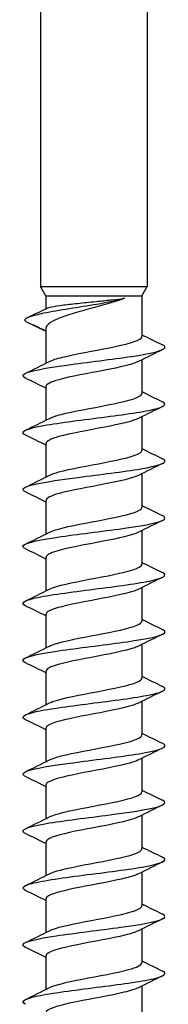
# Model space of a CAD drawing. Units: millimetres. Extents: x -24 to 57, y -444 to 0.
# Drawn here: x -4 to 4, y -165 to -110 of the extents above; entities that cross this region are included whole.
import ezdxf

# ---------------------------------------------------------------- set-up
doc = ezdxf.new("R2010")
doc.units = ezdxf.units.MM

# ---------------------------------------------------------------- blocks, each defined once
blk = doc.blocks.new('SWD80X220-Front')
at = {"layer": ''}
for p, q in [((-3, -95), (-3, -125)), ((3, -95), (3, -125)), ((-3, -125), (3, -125)), ((-2.7, -125.52), (-3, -125)), ((2.7, -125.52), (3, -125)), ((-2.7, -125.52), (2.7, -125.52)), ((-2.7, -125.52), (-2.7, -126.248)), ((2.7, -125.52), (2.7, -127.807)), ((-3.828, -126.963), (-2.7, -127.513)), ((-2.7, -127.35), (-2.7, -129.31)), ((2.7, -129.117), (2.7, -131.007)), ((-2.7, -130.62), (-2.7, -132.51)), ((2.7, -132.317), (2.7, -134.207)), ((-2.7, -133.82), (-2.7, -135.71)), ((2.7, -135.517), (2.7, -137.407)), ((-2.7, -137.02), (-2.7, -138.91)), ((2.7, -138.717), (2.7, -140.607)), ((-2.7, -140.22), (-2.7, -142.11)), ((2.7, -141.917), (2.7, -143.807)), ((-2.7, -143.42), (-2.7, -145.31)), ((2.7, -145.117), (2.7, -147.007)), ((-2.7, -146.62), (-2.7, -148.51)), ((2.7, -148.317), (2.7, -150.207)), ((-2.7, -149.82), (-2.7, -151.71)), ((2.7, -151.517), (2.7, -153.407)), ((-2.7, -153.02), (-2.7, -154.91)), ((2.7, -154.717), (2.7, -156.607)), ((-2.7, -156.22), (-2.7, -158.11)), ((2.7, -157.917), (2.7, -159.807)), ((-2.7, -159.42), (-2.7, -161.31)), ((2.7, -161.117), (2.7, -163.007)), ((-2.7, -162.62), (-2.7, -164.51)), ((2.7, -164.317), (2.7, -166.207))]:
    blk.add_line(p, q, dxfattribs=at)
for points, knots in [([(-3.828, -126.963), (-4.039, -126.804), (-3.605, -126.644), (-2.814, -126.485), (-1.993, -126.319), (-0.823, -126.153), (0.152, -125.988), (0.788, -125.88), (1.338, -125.772), (1.713, -125.663)], [0, 0, 0, 0, 0.939541, 0.939541, 0.939541, 1.915469, 1.915469, 1.915469, 2.552544, 2.552544, 2.552544, 2.552544]), ([(1.713, -125.663), (1.431, -125.764), (1.105, -125.864), (0.404, -126.066), (0.037, -126.166), (-0.688, -126.368), (-1.037, -126.468), (-1.669, -126.669), (-1.944, -126.769), (-2.381, -126.971), (-2.538, -127.071), (-2.675, -127.231), (-2.7, -127.29), (-2.7, -127.35)], [0, 0, 0, 0, 0.11357, 0.11357, 0.2271399, 0.2271399, 0.3407099, 0.3407099, 0.4542798, 0.4542798, 0.5678498, 0.5678498, 0.6345795, 0.6345795, 0.6345795, 0.6345795]), ([(-2.639, -126.219), (-2.587, -126.194), (-2.501, -126.169), (-2.219, -126.109), (-1.993, -126.074), (-1.449, -126.002), (-1.135, -125.967), (-0.46, -125.896), (-0.105, -125.861), (0.514, -125.798), (0.777, -125.771), (1.273, -125.717), (1.505, -125.69), (1.713, -125.663)], [0.138031, 0.138031, 0.138031, 0.138031, 0.2130926, 0.2130926, 0.3196389, 0.3196389, 0.4261852, 0.4261852, 0.5327315, 0.5327315, 0.6136944, 0.6136944, 0.6946573, 0.6946573, 0.6946573, 0.6946573]), ([(-2.495, -129.211), (-2.338, -129.132), (-2.092, -129.052), (-1.773, -128.972), (-1.061, -128.794), (-0.012, -128.616), (0.88, -128.438), (1.787, -128.257), (2.494, -128.076), (2.66, -127.895), (2.686, -127.866), (2.699, -127.837), (2.698, -127.807)], [163.74721, 163.74721, 163.74721, 163.74721, 164.217452, 164.217452, 164.217452, 165.265699, 165.265699, 165.265699, 166.330989, 166.330989, 166.330989, 166.504411, 166.504411, 166.504411, 166.504411]), ([(-3.85, -130.149), (-4.023, -130.066), (-4.045, -129.982), (-3.899, -129.899), (-3.616, -129.737), (-2.706, -129.575), (-1.532, -129.414), (-0.364, -129.252), (1.036, -129.091), (2.11, -128.93), (3.204, -128.766), (3.931, -128.602), (3.995, -128.439), (4.016, -128.385), (3.966, -128.331), (3.853, -128.278)], [163.096268, 163.096268, 163.096268, 163.096268, 163.587742, 163.587742, 163.587742, 164.540472, 164.540472, 164.540472, 165.489411, 165.489411, 165.489411, 166.454928, 166.454928, 166.454928, 166.77096, 166.77096, 166.77096, 166.77096]), ([(2.502, -129.215), (2.175, -129.378), (1.449, -129.541), (0.608, -129.704), (-0.31, -129.882), (-1.331, -130.059), (-1.974, -130.237), (-2.435, -130.365), (-2.689, -130.492), (-2.695, -130.62)], [-166.120019, -166.120019, -166.120019, -166.120019, -165.16081, -165.16081, -165.16081, -164.113478, -164.113478, -164.113478, -163.362818, -163.362818, -163.362818, -163.362818]), ([(-2.495, -132.411), (-2.352, -132.339), (-2.136, -132.266), (-1.855, -132.193), (-1.168, -132.015), (-0.125, -131.836), (0.781, -131.658), (1.684, -131.48), (2.415, -131.302), (2.63, -131.124), (2.676, -131.085), (2.698, -131.046), (2.696, -131.007)], [157.464025, 157.464025, 157.464025, 157.464025, 157.892859, 157.892859, 157.892859, 158.943794, 158.943794, 158.943794, 159.99234, 159.99234, 159.99234, 160.221225, 160.221225, 160.221225, 160.221225]), ([(-3.858, -133.349), (-3.894, -133.332), (-3.923, -133.315), (-3.945, -133.298), (-4.155, -133.136), (-3.722, -132.974), (-2.819, -132.812), (-1.917, -132.65), (-0.572, -132.488), (0.679, -132.326), (1.929, -132.165), (3.052, -132.004), (3.603, -131.842), (4.018, -131.721), (4.099, -131.599), (3.854, -131.478)], [156.813083, 156.813083, 156.813083, 156.813083, 156.913685, 156.913685, 156.913685, 157.86848, 157.86848, 157.86848, 158.821112, 158.821112, 158.821112, 159.771769, 159.771769, 159.771769, 160.487775, 160.487775, 160.487775, 160.487775]), ([(2.502, -132.415), (2.175, -132.578), (1.451, -132.741), (0.611, -132.903), (-0.306, -133.081), (-1.327, -133.259), (-1.971, -133.436), (-2.434, -133.564), (-2.689, -133.692), (-2.695, -133.82)], [-159.836833, -159.836833, -159.836833, -159.836833, -158.878792, -158.878792, -158.878792, -157.832242, -157.832242, -157.832242, -157.079633, -157.079633, -157.079633, -157.079633]), ([(-2.496, -135.611), (-2.375, -135.549), (-2.198, -135.487), (-1.973, -135.424), (-1.331, -135.247), (-0.312, -135.069), (0.605, -134.892), (1.541, -134.711), (2.333, -134.53), (2.596, -134.349), (2.665, -134.302), (2.697, -134.254), (2.695, -134.207)], [151.180839, 151.180839, 151.180839, 151.180839, 151.547834, 151.547834, 151.547834, 152.593375, 152.593375, 152.593375, 153.660141, 153.660141, 153.660141, 153.93804, 153.93804, 153.93804, 153.93804]), ([(-3.853, -136.549), (-4.08, -136.437), (-4.031, -136.324), (-3.69, -136.212), (-3.202, -136.051), (-2.13, -135.89), (-0.898, -135.729), (0.332, -135.568), (1.691, -135.407), (2.64, -135.246), (3.588, -135.086), (4.103, -134.925), (3.981, -134.764), (3.96, -134.735), (3.917, -134.706), (3.856, -134.678)], [150.529898, 150.529898, 150.529898, 150.529898, 151.19273, 151.19273, 151.19273, 152.140721, 152.140721, 152.140721, 153.087928, 153.087928, 153.087928, 154.034397, 154.034397, 154.034397, 154.20459, 154.20459, 154.20459, 154.20459]), ([(2.502, -135.615), (2.177, -135.777), (1.46, -135.939), (0.626, -136.1), (-0.289, -136.278), (-1.311, -136.455), (-1.959, -136.633), (-2.429, -136.762), (-2.689, -136.891), (-2.695, -137.02)], [-153.553648, -153.553648, -153.553648, -153.553648, -152.601379, -152.601379, -152.601379, -151.555577, -151.555577, -151.555577, -150.796447, -150.796447, -150.796447, -150.796447]), ([(-2.496, -138.811), (-2.379, -138.751), (-2.211, -138.691), (-1.997, -138.631), (-1.359, -138.452), (-0.335, -138.274), (0.589, -138.095), (1.512, -137.917), (2.3, -137.738), (2.58, -137.56), (2.659, -137.509), (2.697, -137.458), (2.695, -137.407)], [144.897654, 144.897654, 144.897654, 144.897654, 145.251703, 145.251703, 145.251703, 146.304088, 146.304088, 146.304088, 147.355178, 147.355178, 147.355178, 147.654855, 147.654855, 147.654855, 147.654855]), ([(-3.853, -139.749), (-3.955, -139.701), (-4.006, -139.653), (-3.999, -139.604), (-3.977, -139.442), (-3.305, -139.28), (-2.253, -139.118), (-1.202, -138.956), (0.2, -138.794), (1.392, -138.632), (2.583, -138.471), (3.533, -138.309), (3.863, -138.147), (4.046, -138.057), (4.035, -137.967), (3.851, -137.878)], [144.246712, 144.246712, 144.246712, 144.246712, 144.531121, 144.531121, 144.531121, 145.485851, 145.485851, 145.485851, 146.439479, 146.439479, 146.439479, 147.392054, 147.392054, 147.392054, 147.921404, 147.921404, 147.921404, 147.921404]), ([(2.502, -138.815), (2.163, -138.984), (1.397, -139.152), (0.521, -139.321), (-0.434, -139.504), (-1.478, -139.688), (-2.093, -139.871), (-2.482, -139.987), (-2.688, -140.103), (-2.692, -140.22)], [-147.270463, -147.270463, -147.270463, -147.270463, -146.278081, -146.278081, -146.278081, -145.197142, -145.197142, -145.197142, -144.513262, -144.513262, -144.513262, -144.513262]), ([(-3.856, -142.949), (-4.133, -142.811), (-3.981, -142.673), (-3.417, -142.535), (-2.749, -142.371), (-1.527, -142.208), (-0.246, -142.045), (1.033, -141.882), (2.335, -141.718), (3.132, -141.555), (3.91, -141.396), (4.186, -141.237), (3.859, -141.078)], [137.963527, 137.963527, 137.963527, 137.963527, 138.776913, 138.776913, 138.776913, 139.73927, 139.73927, 139.73927, 140.70023, 140.70023, 140.70023, 141.638219, 141.638219, 141.638219, 141.638219]), ([(-2.497, -142.011), (-2.401, -141.962), (-2.27, -141.912), (-2.105, -141.863), (-1.507, -141.682), (-0.493, -141.502), (0.449, -141.322), (1.39, -141.142), (2.221, -140.962), (2.542, -140.782), (2.646, -140.724), (2.696, -140.666), (2.693, -140.607)], [138.614469, 138.614469, 138.614469, 138.614469, 138.906614, 138.906614, 138.906614, 139.968123, 139.968123, 139.968123, 141.027945, 141.027945, 141.027945, 141.371669, 141.371669, 141.371669, 141.371669]), ([(2.503, -142.015), (2.481, -142.026), (2.458, -142.037), (2.433, -142.048), (2.016, -142.229), (1.109, -142.41), (0.15, -142.591), (-0.807, -142.772), (-1.776, -142.953), (-2.287, -143.134), (-2.555, -143.229), (-2.691, -143.324), (-2.691, -143.42)], [-140.987278, -140.987278, -140.987278, -140.987278, -140.922887, -140.922887, -140.922887, -139.856597, -139.856597, -139.856597, -138.790781, -138.790781, -138.790781, -138.230077, -138.230077, -138.230077, -138.230077]), ([(-2.5, -145.211), (-2.433, -145.177), (-2.349, -145.142), (-2.247, -145.108), (-1.725, -144.93), (-0.77, -144.753), (0.169, -144.575), (1.109, -144.398), (1.997, -144.22), (2.416, -144.043), (2.602, -143.964), (2.692, -143.886), (2.691, -143.807)], [132.331283, 132.331283, 132.331283, 132.331283, 132.534376, 132.534376, 132.534376, 133.580482, 133.580482, 133.580482, 134.626098, 134.626098, 134.626098, 135.088484, 135.088484, 135.088484, 135.088484]), ([(-3.851, -146.149), (-4.001, -146.077), (-4.039, -146.005), (-3.949, -145.932), (-3.749, -145.771), (-2.918, -145.61), (-1.787, -145.449), (-0.656, -145.288), (0.746, -145.127), (1.864, -144.966), (2.982, -144.806), (3.788, -144.645), (3.962, -144.484), (4.036, -144.415), (3.995, -144.346), (3.851, -144.278)], [131.680342, 131.680342, 131.680342, 131.680342, 132.106196, 132.106196, 132.106196, 133.054585, 133.054585, 133.054585, 134.002566, 134.002566, 134.002566, 134.950151, 134.950151, 134.950151, 135.355034, 135.355034, 135.355034, 135.355034]), ([(2.5, -145.215), (2.444, -145.245), (2.375, -145.274), (2.293, -145.303), (1.787, -145.483), (0.824, -145.664), (-0.132, -145.845), (-1.088, -146.025), (-1.997, -146.205), (-2.421, -146.386), (-2.604, -146.464), (-2.693, -146.542), (-2.692, -146.62)], [-134.704092, -134.704092, -134.704092, -134.704092, -134.532172, -134.532172, -134.532172, -133.468661, -133.468661, -133.468661, -132.405598, -132.405598, -132.405598, -131.946891, -131.946891, -131.946891, -131.946891]), ([(-2.5, -148.411), (-2.434, -148.378), (-2.352, -148.344), (-2.254, -148.31), (-1.734, -148.132), (-0.777, -147.954), (0.166, -147.776), (1.108, -147.598), (1.999, -147.42), (2.419, -147.242), (2.603, -147.164), (2.693, -147.085), (2.692, -147.007)], [126.048098, 126.048098, 126.048098, 126.048098, 126.246628, 126.246628, 126.246628, 127.295984, 127.295984, 127.295984, 128.344761, 128.344761, 128.344761, 128.805299, 128.805299, 128.805299, 128.805299]), ([(-3.858, -149.349), (-3.879, -149.339), (-3.897, -149.329), (-3.913, -149.32), (-4.176, -149.158), (-3.804, -148.996), (-2.946, -148.835), (-2.088, -148.673), (-0.767, -148.512), (0.492, -148.351), (1.75, -148.189), (2.912, -148.028), (3.516, -147.866), (4.001, -147.737), (4.117, -147.607), (3.855, -147.478)], [125.397156, 125.397156, 125.397156, 125.397156, 125.455124, 125.455124, 125.455124, 126.406679, 126.406679, 126.406679, 127.357748, 127.357748, 127.357748, 128.308342, 128.308342, 128.308342, 129.071849, 129.071849, 129.071849, 129.071849]), ([(2.498, -148.415), (2.412, -148.46), (2.296, -148.505), (2.153, -148.549), (1.577, -148.729), (0.575, -148.91), (-0.371, -149.09), (-1.316, -149.27), (-2.167, -149.45), (-2.515, -149.63), (-2.637, -149.693), (-2.695, -149.756), (-2.693, -149.82)], [-128.420907, -128.420907, -128.420907, -128.420907, -128.157735, -128.157735, -128.157735, -127.096845, -127.096845, -127.096845, -126.036377, -126.036377, -126.036377, -125.663706, -125.663706, -125.663706, -125.663706]), ([(-2.5, -151.611), (-2.444, -151.582), (-2.374, -151.553), (-2.292, -151.524), (-1.791, -151.345), (-0.841, -151.166), (0.106, -150.987), (1.053, -150.808), (1.96, -150.63), (2.396, -150.451), (2.595, -150.37), (2.693, -150.288), (2.692, -150.207)], [119.764913, 119.764913, 119.764913, 119.764913, 119.937454, 119.937454, 119.937454, 120.990613, 120.990613, 120.990613, 122.043099, 122.043099, 122.043099, 122.522113, 122.522113, 122.522113, 122.522113]), ([(-3.852, -152.549), (-4.066, -152.444), (-4.039, -152.338), (-3.751, -152.233), (-3.31, -152.071), (-2.264, -151.909), (-1.035, -151.747), (0.194, -151.585), (1.575, -151.423), (2.554, -151.261), (3.532, -151.099), (4.084, -150.937), (3.989, -150.775), (3.969, -150.743), (3.924, -150.71), (3.856, -150.678)], [119.113971, 119.113971, 119.113971, 119.113971, 119.734937, 119.734937, 119.734937, 120.689652, 120.689652, 120.689652, 121.643812, 121.643812, 121.643812, 122.597427, 122.597427, 122.597427, 122.788663, 122.788663, 122.788663, 122.788663]), ([(2.497, -151.615), (2.384, -151.673), (2.226, -151.73), (2.024, -151.788), (1.393, -151.968), (0.366, -152.147), (-0.566, -152.327), (-1.497, -152.507), (-2.295, -152.686), (-2.578, -152.866), (-2.659, -152.917), (-2.697, -152.968), (-2.694, -153.02)], [-122.137722, -122.137722, -122.137722, -122.137722, -121.798637, -121.798637, -121.798637, -120.740214, -120.740214, -120.740214, -119.682188, -119.682188, -119.682188, -119.380521, -119.380521, -119.380521, -119.380521]), ([(-2.502, -154.811), (-2.461, -154.791), (-2.415, -154.77), (-2.361, -154.749), (-1.9, -154.57), (-0.971, -154.39), (-0.019, -154.211), (0.932, -154.031), (1.868, -153.852), (2.342, -153.673), (2.575, -153.584), (2.692, -153.496), (2.691, -153.407)], [113.481727, 113.481727, 113.481727, 113.481727, 113.603467, 113.603467, 113.603467, 114.661003, 114.661003, 114.661003, 115.717768, 115.717768, 115.717768, 116.238928, 116.238928, 116.238928, 116.238928]), ([(-3.855, -155.749), (-3.929, -155.714), (-3.975, -155.68), (-3.992, -155.645), (-4.072, -155.482), (-3.495, -155.319), (-2.496, -155.157), (-1.497, -154.994), (-0.104, -154.831), (1.123, -154.668), (2.348, -154.506), (3.374, -154.343), (3.786, -154.181), (4.042, -154.08), (4.057, -153.979), (3.851, -153.878)], [112.830786, 112.830786, 112.830786, 112.830786, 113.035352, 113.035352, 113.035352, 113.994296, 113.994296, 113.994296, 114.9526, 114.9526, 114.9526, 115.910275, 115.910275, 115.910275, 116.505478, 116.505478, 116.505478, 116.505478]), ([(2.496, -154.815), (2.362, -154.883), (2.165, -154.951), (1.91, -155.019), (1.238, -155.199), (0.195, -155.378), (-0.721, -155.557), (-1.637, -155.736), (-2.389, -155.916), (-2.62, -156.095), (-2.673, -156.136), (-2.698, -156.178), (-2.696, -156.22)], [-115.854536, -115.854536, -115.854536, -115.854536, -115.453964, -115.453964, -115.453964, -114.397857, -114.397857, -114.397857, -113.342123, -113.342123, -113.342123, -113.097336, -113.097336, -113.097336, -113.097336]), ([(-2.503, -158.011), (-2.489, -158.004), (-2.473, -157.997), (-2.458, -157.99), (-2.062, -157.809), (-1.172, -157.629), (-0.219, -157.449), (0.733, -157.268), (1.711, -157.088), (2.243, -156.908), (2.539, -156.808), (2.69, -156.707), (2.691, -156.607)], [107.198542, 107.198542, 107.198542, 107.198542, 107.241144, 107.241144, 107.241144, 108.303653, 108.303653, 108.303653, 109.365291, 109.365291, 109.365291, 109.955743, 109.955743, 109.955743, 109.955743]), ([(-3.853, -158.949), (-4.096, -158.828), (-4.018, -158.707), (-3.608, -158.586), (-3.05, -158.421), (-1.893, -158.257), (-0.615, -158.092), (0.653, -157.929), (2.005, -157.765), (2.892, -157.602), (3.777, -157.439), (4.174, -157.275), (3.921, -157.112), (3.903, -157.101), (3.882, -157.089), (3.858, -157.078)], [106.547601, 106.547601, 106.547601, 106.547601, 107.26041, 107.26041, 107.26041, 108.230583, 108.230583, 108.230583, 109.192919, 109.192919, 109.192919, 110.154551, 110.154551, 110.154551, 110.222293, 110.222293, 110.222293, 110.222293]), ([(2.495, -158.015), (2.345, -158.091), (2.115, -158.168), (1.816, -158.244), (1.115, -158.423), (0.062, -158.602), (-0.839, -158.781), (-1.74, -158.959), (-2.456, -159.138), (-2.646, -159.317), (-2.682, -159.351), (-2.698, -159.385), (-2.697, -159.42)], [-109.571351, -109.571351, -109.571351, -109.571351, -109.12282, -109.12282, -109.12282, -108.068883, -108.068883, -108.068883, -107.015293, -107.015293, -107.015293, -106.81415, -106.81415, -106.81415, -106.81415]), ([(-2.503, -161.211), (-2.162, -161.042), (-1.386, -160.872), (-0.502, -160.702), (0.442, -160.521), (1.47, -160.34), (2.081, -160.159), (2.477, -160.042), (2.689, -159.924), (2.693, -159.807)], [100.915357, 100.915357, 100.915357, 100.915357, 101.914909, 101.914909, 101.914909, 102.982041, 102.982041, 102.982041, 103.672558, 103.672558, 103.672558, 103.672558]), ([(-3.852, -162.149), (-3.97, -162.093), (-4.02, -162.037), (-3.992, -161.981), (-3.912, -161.82), (-3.195, -161.659), (-2.125, -161.499), (-1.055, -161.338), (0.34, -161.177), (1.509, -161.016), (2.678, -160.856), (3.592, -160.695), (3.888, -160.534), (4.046, -160.449), (4.027, -160.363), (3.851, -160.278)], [100.264415, 100.264415, 100.264415, 100.264415, 100.594468, 100.594468, 100.594468, 101.541658, 101.541658, 101.541658, 102.48866, 102.48866, 102.48866, 103.435477, 103.435477, 103.435477, 103.939107, 103.939107, 103.939107, 103.939107]), ([(2.495, -161.215), (2.333, -161.297), (2.077, -161.38), (1.745, -161.462), (1.022, -161.64), (-0.035, -161.819), (-0.924, -161.997), (-1.813, -162.176), (-2.501, -162.355), (-2.661, -162.533), (-2.687, -162.562), (-2.699, -162.591), (-2.698, -162.62)], [-103.288166, -103.288166, -103.288166, -103.288166, -102.804329, -102.804329, -102.804329, -101.752417, -101.752417, -101.752417, -100.700828, -100.700828, -100.700828, -100.530965, -100.530965, -100.530965, -100.530965]), ([(-2.502, -164.411), (-2.181, -164.252), (-1.479, -164.092), (-0.659, -163.933), (0.254, -163.755), (1.28, -163.578), (1.936, -163.4), (2.42, -163.269), (2.689, -163.138), (2.695, -163.007)], [94.632171, 94.632171, 94.632171, 94.632171, 95.572043, 95.572043, 95.572043, 96.618183, 96.618183, 96.618183, 97.389372, 97.389372, 97.389372, 97.389372]), ([(-3.859, -165.349), (-4.182, -165.192), (-3.918, -165.035), (-3.161, -164.878), (-2.387, -164.716), (-1.116, -164.555), (0.148, -164.394), (1.411, -164.234), (2.635, -164.073), (3.334, -163.912), (3.961, -163.767), (4.151, -163.622), (3.858, -163.478)], [93.98123, 93.98123, 93.98123, 93.98123, 94.907214, 94.907214, 94.907214, 95.855593, 95.855593, 95.855593, 96.803767, 96.803767, 96.803767, 97.655922, 97.655922, 97.655922, 97.655922]), ([(2.495, -164.415), (2.324, -164.501), (2.051, -164.588), (1.696, -164.674), (0.96, -164.852), (-0.098, -165.03), (-0.979, -165.208), (-1.859, -165.387), (-2.528, -165.565), (-2.67, -165.743), (-2.69, -165.769), (-2.699, -165.794), (-2.698, -165.82)], [-97.00498, -97.00498, -97.00498, -97.00498, -96.497632, -96.497632, -96.497632, -95.447603, -95.447603, -95.447603, -94.397875, -94.397875, -94.397875, -94.24778, -94.24778, -94.24778, -94.24778])]:
    blk.add_open_spline(points, degree=3, knots=knots, dxfattribs=at)
for points in [[(-3.728, -126.735), (-3.365, -126.564), (-3.002, -126.392), (-2.639, -126.219)], [(-2.7, -127.517), (-2.948, -127.393), (-3.196, -127.271), (-3.445, -127.15)], [(2.7, -127.71), (3.085, -127.902), (3.471, -128.09), (3.859, -128.278)], [(3.859, -128.549), (3.405, -128.768), (2.953, -128.989), (2.503, -129.215)], [(-3.859, -129.878), (-3.405, -129.658), (-2.953, -129.438), (-2.503, -129.211)], [(-2.7, -130.717), (-3.085, -130.525), (-3.471, -130.336), (-3.859, -130.149)], [(2.7, -130.91), (3.085, -131.102), (3.471, -131.29), (3.859, -131.478)], [(3.859, -131.749), (3.405, -131.968), (2.953, -132.189), (2.503, -132.415)], [(-3.859, -133.078), (-3.405, -132.858), (-2.953, -132.638), (-2.503, -132.411)], [(-2.7, -133.917), (-3.085, -133.725), (-3.471, -133.536), (-3.859, -133.349)], [(2.7, -134.11), (3.085, -134.302), (3.471, -134.49), (3.859, -134.678)], [(3.859, -134.949), (3.405, -135.168), (2.953, -135.389), (2.503, -135.615)], [(-3.859, -136.278), (-3.405, -136.058), (-2.953, -135.838), (-2.503, -135.611)], [(-2.7, -137.117), (-3.085, -136.925), (-3.471, -136.736), (-3.859, -136.549)], [(2.7, -137.31), (3.085, -137.502), (3.471, -137.69), (3.859, -137.878)], [(3.859, -138.149), (3.405, -138.368), (2.953, -138.589), (2.503, -138.815)], [(-3.859, -139.478), (-3.405, -139.258), (-2.953, -139.038), (-2.503, -138.811)], [(-2.7, -140.317), (-3.085, -140.125), (-3.471, -139.936), (-3.859, -139.749)], [(2.7, -140.51), (3.085, -140.702), (3.471, -140.89), (3.859, -141.078)], [(3.859, -141.349), (3.405, -141.568), (2.953, -141.789), (2.503, -142.015)], [(-3.859, -142.678), (-3.405, -142.458), (-2.953, -142.238), (-2.503, -142.011)], [(-2.7, -143.517), (-3.085, -143.325), (-3.471, -143.136), (-3.859, -142.949)], [(2.7, -143.71), (3.085, -143.902), (3.471, -144.09), (3.859, -144.278)], [(3.859, -144.549), (3.405, -144.768), (2.953, -144.989), (2.503, -145.215)], [(-3.859, -145.878), (-3.405, -145.658), (-2.953, -145.438), (-2.503, -145.211)], [(-2.7, -146.717), (-3.085, -146.525), (-3.471, -146.336), (-3.859, -146.149)], [(2.7, -146.91), (3.085, -147.102), (3.471, -147.29), (3.859, -147.478)], [(3.859, -147.749), (3.405, -147.968), (2.953, -148.189), (2.503, -148.415)], [(-3.859, -149.078), (-3.405, -148.858), (-2.953, -148.638), (-2.503, -148.411)], [(-2.7, -149.917), (-3.085, -149.725), (-3.471, -149.536), (-3.859, -149.349)], [(2.7, -150.11), (3.085, -150.302), (3.471, -150.49), (3.859, -150.678)], [(3.859, -150.949), (3.405, -151.168), (2.953, -151.389), (2.503, -151.615)], [(-3.859, -152.278), (-3.405, -152.058), (-2.953, -151.838), (-2.503, -151.611)], [(-2.7, -153.117), (-3.085, -152.925), (-3.471, -152.736), (-3.859, -152.549)], [(2.7, -153.31), (3.085, -153.502), (3.471, -153.69), (3.859, -153.878)], [(3.859, -154.149), (3.405, -154.368), (2.953, -154.589), (2.503, -154.815)], [(-3.859, -155.478), (-3.405, -155.258), (-2.953, -155.038), (-2.503, -154.811)], [(-2.7, -156.317), (-3.085, -156.125), (-3.471, -155.936), (-3.859, -155.749)], [(2.7, -156.51), (3.085, -156.702), (3.471, -156.89), (3.859, -157.078)], [(3.859, -157.349), (3.405, -157.568), (2.953, -157.789), (2.503, -158.015)], [(-3.859, -158.678), (-3.405, -158.458), (-2.953, -158.238), (-2.503, -158.011)], [(-2.7, -159.517), (-3.085, -159.325), (-3.471, -159.136), (-3.859, -158.949)], [(2.7, -159.71), (3.085, -159.902), (3.471, -160.09), (3.859, -160.278)], [(3.859, -160.549), (3.405, -160.768), (2.953, -160.989), (2.503, -161.215)], [(-3.859, -161.878), (-3.405, -161.658), (-2.953, -161.438), (-2.503, -161.211)], [(-2.7, -162.717), (-3.085, -162.525), (-3.471, -162.336), (-3.859, -162.149)], [(2.7, -162.91), (3.085, -163.102), (3.471, -163.29), (3.859, -163.478)], [(3.859, -163.749), (3.405, -163.968), (2.953, -164.189), (2.503, -164.415)], [(-3.859, -165.078), (-3.405, -164.858), (-2.953, -164.638), (-2.503, -164.411)]]:
    blk.add_open_spline(points, degree=3, dxfattribs=at)

msp = doc.modelspace()

# ---------------------------------------------------------------- block references
msp.add_blockref('SWD80X220-Front', (0, 0))

doc.saveas('drawing.dxf')
